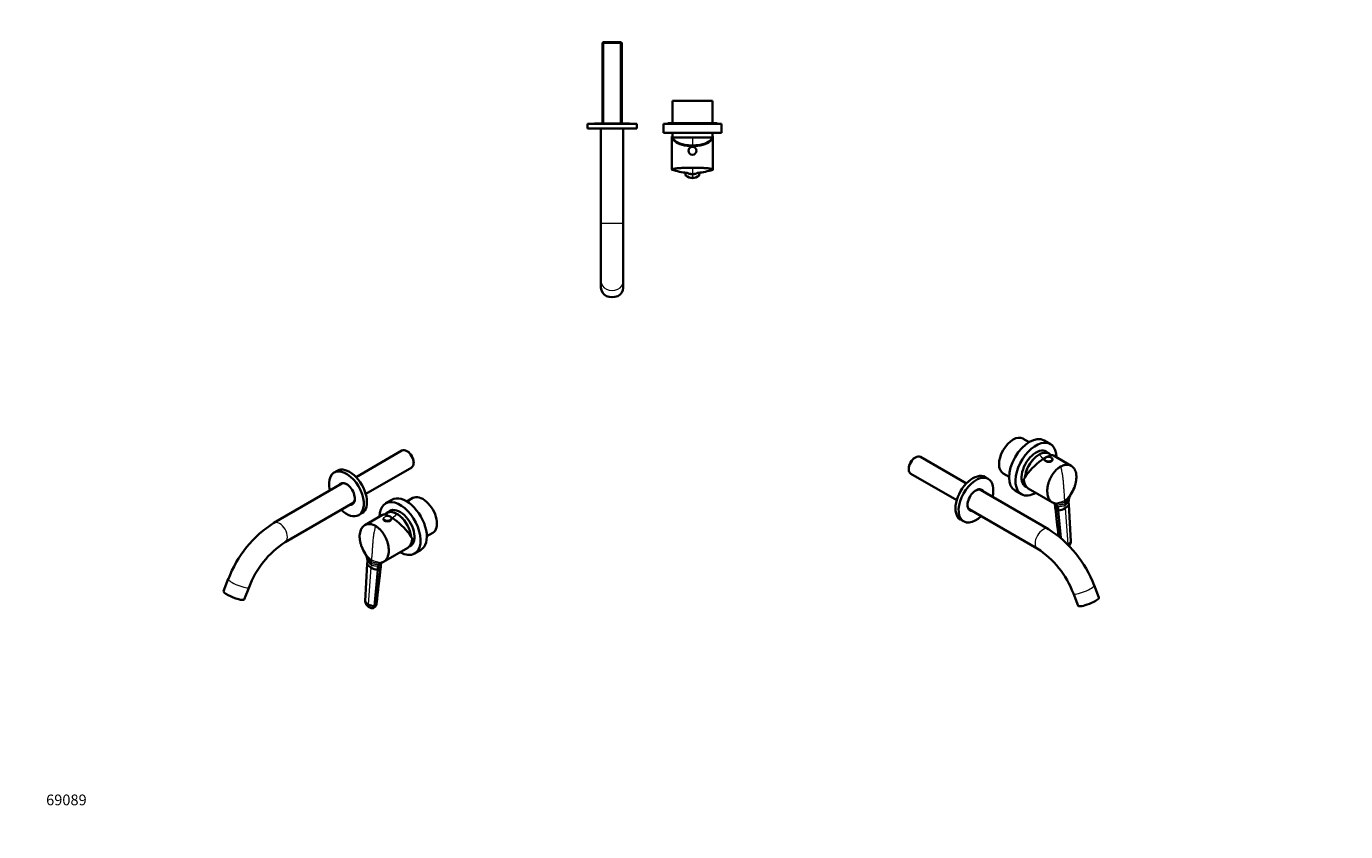
# Model space of a CAD drawing. Units: millimetres. Extents: x 0 to 1478, y 0 to 1758.
# Drawn here: x 0 to 1478, y 0 to 902 of the extents above; entities that cross this region are included whole.
import ezdxf
from ezdxf import colors
from ezdxf.entities.mleader import LeaderData, LeaderLine
from ezdxf.math import Vec2, Vec3

# ---------------------------------------------------------------- set-up
doc = ezdxf.new("R2010")
doc.units = ezdxf.units.MM
for name, color, linetype in [('DV3_Défaut', 7, 'Continuous'), ('DV5_Défaut', 7, 'Continuous'), ('DV6_Défaut', 7, 'Continuous'), ('Défaut', 7, 'Continuous')]:
    doc.layers.add(name, color=color, linetype=linetype)

# ---------------------------------------------------------------- blocks, each defined once
blk = doc.blocks.new('_DOT')
at = {"color": 0}
blk.add_line((0, 0), (-1, 0), dxfattribs=at)
at = {"color": 0, "const_width": 0.333}
blk.add_lwpolyline([(-0.1665, 0, 1), (0.1665, 0, 1)], format="xyb", close=True, dxfattribs=at)
blk = doc.blocks.new('SE2')
at = {"layer": 'DV3_Défaut', "color": 7, "linetype": 'Continuous', "lineweight": 35}
for p, q in [((646.3, 884.1), (645.3, 883.1)), ((645.3, 883.1), (667, 883.1)), ((645.3, 883.1), (645.3, 792.8)), ((666, 884.1), (646.3, 884.1)), ((667, 883.1), (666, 884.1)), ((667, 792.8), (667, 883.1)), ((768.7, 818.4), (723.7, 818.4)), ((723.7, 818.4), (723.7, 793.4)), ((768.7, 793.4), (768.7, 818.4)), ((683.7, 792.4), (628.7, 792.4)), ((628.7, 792.4), (628.7, 787.4)), ((683.7, 787.4), (628.7, 787.4)), ((678.7, 792.6), (633.7, 792.6)), ((633.7, 792.6), (633.7, 792.4)), ((675.4, 792.8), (636.9, 792.8)), ((643.7, 787.4), (643.7, 681.4)), ((668.7, 681.4), (668.7, 787.4)), ((678.7, 792.4), (678.7, 792.6)), ((683.7, 787.4), (683.7, 792.4)), ((778.7, 792.4), (713.7, 792.4)), ((713.7, 792.4), (713.7, 782.4)), ((773.7, 793.4), (718.7, 793.4)), ((718.7, 793.4), (718.7, 792.4)), ((773.7, 792.4), (773.7, 793.4)), ((778.7, 782.4), (778.7, 792.4)), ((778.7, 782.4), (713.7, 782.4)), ((723.4, 778.4), (723.2, 778.4)), ((723.2, 778.4), (723.2, 741.4)), ((723.7, 778.4), (723.4, 778.4)), ((723.7, 782.4), (723.7, 777.4)), ((768.7, 777.4), (723.7, 777.4)), ((768.7, 777.4), (723.7, 777.4)), ((768.7, 777.4), (768.7, 782.4)), ((769, 778.4), (768.7, 778.4)), ((769.2, 778.4), (769, 778.4)), ((769.2, 741.4), (769.2, 778.4)), ((738.1, 738.1), (738.9, 734.5)), ((740.7, 737.6), (740.8, 737.6)), ((751.6, 737.6), (751.7, 737.6)), ((754.3, 738.1), (753.4, 734.5)), ((643.7, 681.4), (643.7, 616.7)), ((668.7, 616.7), (668.7, 681.4)), ((643.7, 616.7), (643.7, 609.1)), ((668.7, 609.1), (668.7, 616.7))]:
    blk.add_line(p, q, dxfattribs=at)
at = {"layer": 'DV3_Défaut', "color": 7, "linetype": 'Continuous', "lineweight": 18}
for p, q in [((646.9, 792.8), (646.9, 884.1)), ((665.5, 792.8), (665.5, 884.1)), ((746.2, 777.4), (746.2, 768.4)), ((746.2, 743.4), (746.2, 737.1)), ((746.2, 737.1), (746.2, 736.9)), ((746.2, 736.9), (746.2, 736.7)), ((746.2, 736.7), (746.2, 736.5)), ((746.2, 736.5), (746.2, 736.2)), ((746.2, 736.2), (746.2, 732)), ((643.7, 681.4), (668.7, 681.4))]:
    blk.add_line(p, q, dxfattribs=at)
at = {"layer": 'DV3_Défaut', "color": 7, "linetype": 'Continuous', "lineweight": 35}
blk.add_circle((746.2, 762.4), 4.5, dxfattribs=at)
at = {"layer": 'DV3_Défaut', "color": 7, "linetype": 'Continuous', "lineweight": 18}
blk.add_circle((746.2, 762.4), 4.2, dxfattribs=at)
at = {"layer": 'DV3_Défaut', "color": 7, "linetype": 'Continuous', "lineweight": 35}
for centre, radius, start, end in [((636.9, 791.6), 1.25, 90, 126.8699), ((675.4, 791.6), 1.25, 53.1301, 90), ((762.4, 787.6), 40, 194.7747, 195.4568), ((730, 787.6), 40, 344.5432, 345.2253), ((743.8, 799.7), 62, 250.7801, 266.3814), ((747.5, 804.7), 67.1, 274.1514, 288.6753), ((746.2, 743.8), 11.8, 232.0717, 270.0115), ((746.4, 743.9), 12, 231.728, 269.1713), ((746.2, 751.1), 14.9, 242.7742, 270.0081), ((746.7, 774.1), 37, 259.4901, 259.6744), ((746.2, 751.1), 14.9, 269.9919, 297.2732), ((746.2, 743.8), 11.8, 269.9885, 307.9283), ((746, 743.9), 12, 270.8287, 308.272)]:
    blk.add_arc(centre, radius, start, end, dxfattribs=at)
at = {"layer": 'DV3_Défaut', "color": 7, "linetype": 'Continuous', "lineweight": 18}
for centre, radius, start, end in [((746.7, 774.1), 37, 259.6744, 269.2798), ((746.4, 752.8), 16.3, 248.8139, 269.1902), ((746.6, 756.7), 20, 252.603, 268.9664), ((746.7, 763.7), 26.8, 256.9678, 269.0292), ((745.7, 774.1), 37, 270.7202, 280.4189), ((746, 752.8), 16.3, 270.8169, 291.1772), ((745.8, 756.7), 20, 271.0332, 287.3974), ((745.7, 763.7), 26.8, 270.9745, 283.0303)]:
    blk.add_arc(centre, radius, start, end, dxfattribs=at)
at = {"layer": 'DV3_Défaut', "color": 7, "linetype": 'Continuous', "lineweight": 35}
for centre, major_axis, ratio, start_param, end_param in [((746.2, 778.4), (-23, 0), 0.466308, 0, 3.141593), ((746.2, 779.1), (-22.8, 0), 0.467323, 0.065939, 1.187566), ((746.2, 778.4), (21.5, 0), 0.466308, 4.303717, 5.121061), ((746.2, 779.1), (22.8, 0), 0.467323, 5.095619, 6.217246), ((656.2, 609.1), (-12.5, 0), 0.862448, 0, 3.141593)]:
    blk.add_ellipse(centre, major_axis=major_axis, ratio=ratio, start_param=start_param, end_param=end_param, dxfattribs=at)
at = {"layer": 'DV3_Défaut', "color": 7, "linetype": 'Continuous', "lineweight": 18}
blk.add_ellipse((656.2, 616.7), major_axis=(-12.5, 0), ratio=0.862448, start_param=0, end_param=3.141593, dxfattribs=at)
at = {"layer": 'DV3_Défaut', "color": 7, "linetype": 'Continuous', "lineweight": 35}
for points, knots in [([(746.2, 743.4), (744.9, 743.4), (742.8, 743.4), (740.3, 743.3), (737.9, 743.3), (736, 743.2), (733.7, 743.1), (731.8, 743), (730.1, 742.8), (728.4, 742.7), (727.1, 742.5), (726.2, 742.4), (725.9, 742.3), (725.6, 742.3), (724.7, 742.1), (723.7, 741.8), (723.1, 741.5), (723.2, 741.3), (723.4, 741.1), (723.4, 741.1)], [0, 0, 0, 0, 0.097984, 0.157874, 0.195988, 0.294032, 0.315748, 0.392128, 0.473622, 0.490285, 0.588505, 0.631497, 0.631497, 0.631497, 0.686781, 0.785101, 0.883449, 0.981804, 1, 1, 1, 1]), ([(769, 741.1), (769, 741.1), (769.2, 741.3), (769.3, 741.5), (768.7, 741.8), (767.7, 742.1), (766.8, 742.3), (766.5, 742.3), (766.2, 742.4), (765.3, 742.5), (764, 742.7), (762.3, 742.8), (760.6, 743), (758.7, 743.1), (756.4, 743.2), (754.5, 743.3), (752.1, 743.3), (749.6, 743.4), (747.5, 743.4), (746.2, 743.4)], [0, 0, 0, 0, 0.016821, 0.115314, 0.2138, 0.312258, 0.367619, 0.367619, 0.367619, 0.410671, 0.509028, 0.525714, 0.607323, 0.68381, 0.705557, 0.803737, 0.841905, 0.901879, 1, 1, 1, 1]), ([(740, 737.8), (740, 737.8), (740, 737.8), (740.2, 737.7), (740.4, 737.7), (740.7, 737.6)], [0, 0, 0, 0, 0.050688, 0.296315, 1, 1, 1, 1]), ([(751.7, 737.6), (752, 737.7), (752.2, 737.7), (752.4, 737.8), (752.4, 737.8), (752.4, 737.8)], [0, 0, 0, 0, 0.699143, 0.943741, 1, 1, 1, 1])]:
    blk.add_open_spline(points, degree=3, knots=knots, dxfattribs=at)
blk = doc.blocks.new('SE4')
at = {"layer": 'DV5_Défaut', "color": 7, "linetype": 'Continuous', "lineweight": 35}
for p, q in [((420.8, 426.7), (369.3, 396.9)), ((426.9, 425.7), (426.2, 426.1)), ((348.3, 404.1), (344.8, 402)), ((380.2, 378.2), (431.7, 407.9)), ((433.9, 412.9), (433.9, 413.7)), ((353.5, 389.7), (277.4, 345.8)), ((409.5, 371.7), (402.4, 367.6)), ((432.9, 373.6), (426.2, 369.8)), ((289.9, 324.1), (366, 368.1)), ((372.3, 354.4), (375.8, 356.4)), ((409.1, 359.9), (403.9, 356.9)), ((399, 354.6), (379.2, 343.2)), ((400, 350.6), (400, 350)), ((409, 350), (409, 350.6)), ((448.7, 330.8), (455.4, 334.6)), ((379.7, 311.2), (380.8, 308.9)), ((400.2, 302.2), (427.3, 317.9)), ((429.5, 319.7), (431.6, 320.9)), ((434.9, 311.3), (442, 315.4)), ((381.9, 299.8), (379.6, 258.2)), ((380.5, 309.5), (380.9, 308.6)), ((382.1, 301.7), (381.9, 299.8)), ((397, 296.6), (397.1, 297.6)), ((397.9, 301.3), (397.9, 301.3)), ((226.2, 282.9), (220.9, 269.2)), ((393.6, 293.1), (389.9, 252.3)), ((393.7, 294.9), (393.6, 293.1)), ((244.1, 260), (249.5, 273.7))]:
    blk.add_line(p, q, dxfattribs=at)
at = {"layer": 'DV5_Défaut', "color": 7, "linetype": 'Continuous', "lineweight": 18}
for p, q in [((386, 295.6), (383, 254.4)), ((386.2, 298.8), (386, 295.6)), ((386.4, 300.7), (386.2, 298.8)), ((386.5, 302.6), (386.4, 300.7)), ((386.6, 304.4), (386.5, 302.6))]:
    blk.add_line(p, q, dxfattribs=at)
at = {"layer": 'DV5_Défaut', "color": 7, "linetype": 'Continuous', "lineweight": 35}
for centre, radius, start, end in [((425.5, 333.9), 31.8, 137.7122, 138.7431), ((346.2, 237.6), 128.2, 122.4756, 159.3218), ((346.6, 237.3), 103.7, 123.1724, 159.4556), ((412.8, 333.4), 39.9, 201.2909, 213.2467), ((404.6, 329.4), 30.8, 214.9698, 216.171), ((363.2, 301.8), 19, 29.0503, 30.0737), ((363.3, 301.8), 18.9, 23.1385, 24.5273), ((363.3, 301.8), 18.9, 15.8148, 21.1401), ((365.1, 302.3), 17, 6.5728, 15.8707), ((390, 303.5), 8.88, 204.8076, 243.3603), ((368.1, 302.6), 14, 356.0741, 6.6432), ((396.7, 315.2), 22.3, 241.2347, 261.9131), ((391.9, 298.4), 5.57, 288.254, 331.4594), ((404.2, 294.2), 10.5, 163.387, 176.1975), ((401.2, 295.1), 7.37, 147.1578, 163.4169), ((399.5, 296.2), 5.39, 126.9775, 147.1112), ((399.1, 296.7), 4.73, 105.1715, 126.6563), ((394.2, 296.9), 2.83, 336.0642, 355.8435), ((385.8, 260.3), 6.51, 198.6016, 244.4786), ((391.7, 270.4), 18.2, 241.462, 264.3065), ((389.1, 260.7), 10.7, 240.5176, 260.7296), ((386.4, 255.8), 5.97, 291.726, 340.4436), ((388.7, 255.9), 3.79, 288.9101, 338.9139), ((387.3, 255.4), 5.01, 340.4488, 356.6742)]:
    blk.add_arc(centre, radius, start, end, dxfattribs=at)
at = {"layer": 'DV5_Défaut', "color": 7, "linetype": 'Continuous', "lineweight": 18}
for centre, radius, start, end in [((404.6, 329.4), 30.8, 216.171, 234.2579), ((399.6, 319.8), 21.6, 208.5182, 232.8579), ((395.4, 312.9), 15.2, 203.0321, 233.3719), ((392.6, 308.2), 11.3, 200.5927, 235.8276), ((405.4, 350.4), 49.7, 247.8501, 261.3378)]:
    blk.add_arc(centre, radius, start, end, dxfattribs=at)
at = {"layer": 'DV5_Défaut', "color": 7, "linetype": 'Continuous', "lineweight": 35}
for centre, major_axis, ratio, start_param, end_param in [((426.2, 417.3), (-5.42, 9.4), 0.57735, 3.141593, 6.283185), ((426.9, 417.7), (4.93, -8.53), 0.57735, 0.785398, 2.356194), ((358.6, 378.2), (13.8, -23.8), 0.57735, 0, 4.240527), ((362.1, 380.3), (13.8, -23.8), 0.57735, 0, 3.141593), ((358.6, 378.2), (6.7, -11.6), 0.57735, 0, 3.519692), ((359.1, 378.5), (-6.4, 11), 0.57735, 0, 0.198355), ((359.6, 378.8), (6.4, -11), 0.57735, 3.185975, 3.339947), ((359.1, 378.5), (-6.4, 11), 0.57735, 5.524875, 6.283185), ((359.8, 378.9), (-6.2, 10.8), 0.57735, 6.160905, 6.283185), ((359.1, 378.5), (-6.4, 11), 0.57735, 2.943238, 3.899903), ((418.7, 339.4), (16.2, -28.1), 0.57735, 0, 3.926162), ((425.7, 343.5), (16.2, -28.1), 0.57735, 0, 3.141593), ((444.1, 354.1), (11.2, -19.5), 0.57735, 0, 3.141593), ((358.6, 378.2), (13.8, -23.8), 0.57735, 5.184251, 6.283185), ((358.6, 378.2), (6.7, -11.6), 0.57735, 5.905086, 6.283185), ((359.6, 378.8), (6.4, -11), 0.57735, 6.084831, 6.238803), ((359.8, 378.9), (-6.2, 10.8), 0.57735, 3.141593, 3.263873), ((415.8, 337.8), (17.3, -16.5), 0.285443, 0.701338, 3.057533), ((415.1, 337.4), (11.2, -19.5), 0.57735, 0.903724, 3.369575), ((415.1, 337.4), (11.3, -19.5), 0.57735, 0.903724, 3.329637), ((418.7, 339.4), (11.4, -19.7), 0.57735, 0, 3.289979), ((404.5, 350.6), (-4.5, 0), 0.57735, 0, 0.680069), ((404.5, 350), (-4.5, 0), 0.57735, 0, 3.141593), ((404.5, 350.6), (-4.5, 0), 0.57735, 2.47059, 3.141593), ((415.8, 337.8), (-11.5, 19.9), 0.57735, 3.141593, 3.926991), ((418.7, 339.4), (16.2, -28.1), 0.57735, 5.497787, 6.283185), ((418.7, 339.4), (11.4, -19.7), 0.57735, 6.203211, 6.283185), ((232.5, 264.6), (-11.6, 4.6), 0.205711, 0, 3.141593)]:
    blk.add_ellipse(centre, major_axis=major_axis, ratio=ratio, start_param=start_param, end_param=end_param, dxfattribs=at)
at = {"layer": 'DV5_Défaut', "color": 7, "linetype": 'Continuous', "lineweight": 18}
for centre, major_axis, ratio, start_param, end_param in [((422.3, 328.3), (20, 34.6), 0.57735, 1.043265, 1.225266), ((283.6, 334.9), (-6.3, 10.8), 0.57735, 3.142218, 6.283185), ((283.6, 334.9), (-6.3, 10.8), 0.57735, 0, 0.000157), ((404.5, 350.6), (-4.5, 0), 0.57735, 0.680069, 2.47059), ((237.9, 278.3), (-11.6, 4.6), 0.205711, 0.000137, 3.1414)]:
    blk.add_ellipse(centre, major_axis=major_axis, ratio=ratio, start_param=start_param, end_param=end_param, dxfattribs=at)
blk.add_ellipse((404.5, 350.9), major_axis=(-4.2, 0), ratio=0.57735, dxfattribs=at)
at = {"layer": 'DV5_Défaut', "color": 7, "linetype": 'Continuous', "lineweight": 35}
for points, knots in [([(391.1, 342.3), (390.2, 342.8), (388.7, 343.5), (386.9, 344.1), (385.1, 344.4), (383.7, 344.5), (382, 344.3), (380.6, 343.9), (379.3, 343.3), (377.9, 342.4), (377, 341.5), (376.2, 340.5), (376, 340.2), (375.7, 339.8), (375, 338.6), (374.1, 336.3), (373.4, 333.3), (373.3, 329.9), (373.6, 326.4), (374.3, 322.8), (375.1, 320.3), (375.6, 319), (375.6, 318.9)], [0, 0, 0, 0, 0.07646, 0.123194, 0.152935, 0.229442, 0.246388, 0.305989, 0.369582, 0.382584, 0.459228, 0.492776, 0.492776, 0.492776, 0.535915, 0.612638, 0.689381, 0.766131, 0.84287, 0.919583, 0.996259, 1, 1, 1, 1]), ([(397.9, 301.3), (398, 301.3), (398, 301.3), (398, 301.3), (398.8, 301.5), (400.3, 302.1), (402.2, 303.7), (403.8, 305.7), (405, 308.2), (405.8, 311.2), (406.1, 314.4), (405.9, 317.9), (405.4, 321), (404.9, 322.9), (404.7, 323.6), (404.5, 324.2), (404, 325.9), (403.2, 327.8), (402.1, 330.2), (401, 332.2), (399.7, 334.1), (398.2, 336.1), (396.9, 337.6), (395.2, 339.3), (393.5, 340.8), (392, 341.8), (391.1, 342.3)], [0, 0, 0, 0, 0.002097, 0.002097, 0.002097, 0.06858, 0.135106, 0.201671, 0.268269, 0.33489, 0.401519, 0.468144, 0.534749, 0.572201, 0.572201, 0.572201, 0.601325, 0.667863, 0.679151, 0.734358, 0.7861, 0.800812, 0.86723, 0.89305, 0.933622, 1, 1, 1, 1]), ([(397, 297.6), (397.1, 298.1), (397.2, 298.9), (397.6, 300.1), (398, 300.8), (398.3, 301.3), (398.4, 301.4), (398.4, 301.5)], [0, 0, 0, 0, 0.319108, 0.589278, 0.810555, 0.983915, 1, 1, 1, 1]), ([(397.1, 297.6), (397.1, 297.6), (397.1, 297.6), (397, 297.6), (397, 297.6)], [0, 0, 0, 0, 0.503127, 1, 1, 1, 1]), ([(379.6, 258.1), (379.6, 257.9), (379.7, 257.5), (379.7, 257), (379.8, 256.5), (380, 255.9), (380.3, 255.1), (380.8, 254.2), (381.7, 253.3), (382.6, 252.2), (383.4, 251.7), (383.9, 251.4)], [0, 0, 0, 0, 0.071246, 0.125735, 0.173233, 0.240946, 0.329073, 0.448962, 0.60111, 0.784899, 1, 1, 1, 1]), ([(389.9, 252.3), (389.9, 252), (389.8, 251.6), (389.5, 251), (389.2, 250.7), (388.9, 250.4), (388.5, 250.2), (388.1, 250.1), (387.8, 250.1), (387.7, 250.1), (387.4, 250.1), (387.2, 250.2), (386.9, 250.2), (386.9, 250.2), (386.8, 250.3), (386.7, 250.3), (386.7, 250.3)], [0, 0, 0, 0, 0.1936855, 0.2378241, 0.3873709, 0.4756482, 0.5810564, 0.7134723, 0.7747418, 0.7747418, 0.7747418, 0.9491629, 0.9512965, 0.9512965, 0.9512965, 1, 1, 1, 1])]:
    blk.add_open_spline(points, degree=3, knots=knots, dxfattribs=at)
at = {"layer": 'DV5_Défaut', "color": 7, "linetype": 'Continuous', "lineweight": 18}
for points, knots in [([(391.1, 342.3), (390.9, 341.4), (390.5, 340), (390.1, 338.2), (389.7, 336.5), (389.4, 335.1), (389.1, 333.4), (388.9, 331.8), (388.7, 330.3), (388.4, 328.6), (388.3, 327.3), (388.2, 326.1), (388.2, 325.7), (388.2, 325.2), (388.1, 324), (387.9, 321.8), (387.7, 319.4), (387.5, 316.9), (387.4, 314.4), (387.2, 311.9), (387, 309.4), (386.8, 307), (386.7, 305.3), (386.6, 304.5), (386.6, 304.4), (386.6, 304.4), (386.6, 304.4)], [0, 0, 0, 0, 0.066305, 0.106832, 0.132624, 0.198969, 0.213665, 0.26535, 0.320497, 0.331773, 0.398237, 0.427329, 0.427329, 0.427329, 0.46474, 0.531272, 0.597823, 0.66438, 0.730927, 0.797452, 0.863944, 0.930397, 0.996807, 0.996807, 0.996807, 1, 1, 1, 1]), ([(397, 297.6), (397, 297.6), (397, 297.5), (397, 297.5), (397, 297.4), (397, 297.4), (396.9, 297.3), (396.9, 297.3), (396.8, 297.2), (396.8, 297.2), (396.7, 297.1), (396.7, 297), (396.6, 297), (396.5, 296.9), (396.4, 296.8), (396.2, 296.7), (396, 296.5), (395.7, 296.3), (395.4, 296.1), (395.1, 295.9), (394.8, 295.7), (394.5, 295.4), (394.1, 295.2), (393.9, 295), (393.7, 294.9)], [0, 0, 0, 0, 0.010396, 0.0468807, 0.082444, 0.1170887, 0.1508179, 0.1836351, 0.2155437, 0.246548, 0.2766521, 0.3058608, 0.3341794, 0.3616135, 0.3881694, 0.4623766, 0.5345692, 0.604923, 0.6736279, 0.7408879, 0.8069204, 0.8719549, 0.9362318, 1, 1, 1, 1]), ([(383, 254.4), (383, 254.2), (383, 254), (383, 253.8), (382.9, 253.4), (383, 252.8), (383.3, 252), (383.6, 251.6), (383.9, 251.4), (383.9, 251.4)], [0, 0, 0, 0, 0.163441, 0.163441, 0.163441, 0.428948, 0.694455, 0.959962, 1, 1, 1, 1])]:
    blk.add_open_spline(points, degree=3, knots=knots, dxfattribs=at)
for points in [[(386.2, 298.8), (386.7, 298.6), (387.9, 298.1), (389.9, 297.7), (392, 297.5), (393.4, 297.3), (394.1, 297.2)], [(386.4, 300.7), (386.9, 300.4), (388.1, 300), (390.4, 299.6), (392.8, 299.4), (394.3, 299.2), (395, 299.1)], [(386.5, 302.6), (387, 302.3), (388.4, 301.8), (391.1, 301.2), (394, 300.8), (395.6, 300.6), (396.3, 300.5)]]:
    blk.add_open_spline(points, degree=3, dxfattribs=at)
at = {"layer": 'DV5_Défaut', "color": 7, "linetype": 'Continuous', "lineweight": 35}
for points in [[(396.7, 295.7), (395.4, 282), (393.6, 268.3), (392.2, 254.5)], [(392.3, 255.1), (393.9, 269), (395.4, 282.8), (397, 296.6)], [(392.2, 254.5), (392.2, 254.3), (392.1, 254), (392, 253.8)]]:
    blk.add_open_spline(points, degree=3, dxfattribs=at)
blk = doc.blocks.new('SE5')
at = {"layer": 'DV6_Défaut', "color": 7, "linetype": 'Continuous', "lineweight": 35}
for p, q in [((1123.4, 436.2), (1116.8, 440)), ((1147.2, 434), (1140.2, 438.1)), ((996.1, 419.1), (995.4, 418.7)), ((1053.1, 389.9), (1001.6, 419.6)), ((1145.8, 423.3), (1140.5, 426.3)), ((1140.6, 417), (1140.6, 416.5)), ((1148.2, 419), (1148.1, 419.1)), ((1148.5, 418.8), (1148.2, 419)), ((1149.6, 416.5), (1149.6, 417)), ((1170.5, 409.6), (1150.7, 421.1)), ((988.5, 406.6), (988.5, 405.8)), ((990.7, 400.8), (1042.2, 371.1)), ((1094.3, 401.1), (1100.9, 397.2)), ((1077.5, 395), (1074, 397)), ((1118, 387.3), (1120.2, 386.1)), ((1122.3, 384.3), (1149.5, 368.6)), ((1145, 338.7), (1068.8, 382.7)), ((1107.7, 381.8), (1114.7, 377.7)), ((1168.7, 375), (1169.1, 375.9)), ((1168.8, 375.3), (1169.9, 377.6)), ((1056.3, 361), (1132.5, 317.1)), ((1151.7, 367.7), (1151.8, 367.7)), ((1152.6, 364.1), (1152.7, 363)), ((1155.9, 361.3), (1156, 359.5)), ((1156, 359.5), (1158.8, 328.9)), ((1167.6, 368.1), (1167.7, 366.2)), ((1167.7, 366.2), (1170, 324.7)), ((1046.5, 349.4), (1050, 347.3)), ((1172.9, 266.7), (1178.2, 253)), ((1201.5, 262.1), (1196.1, 275.8))]:
    blk.add_line(p, q, dxfattribs=at)
at = {"layer": 'DV6_Défaut', "color": 7, "linetype": 'Continuous', "lineweight": 18}
for p, q in [((1163, 370.8), (1163.1, 369)), ((1163.1, 369), (1163.3, 367.1)), ((1163.3, 367.1), (1163.4, 365.3)), ((1163.4, 365.3), (1163.6, 362)), ((1163.6, 362), (1166.6, 321.7))]:
    blk.add_line(p, q, dxfattribs=at)
at = {"layer": 'DV6_Défaut', "color": 7, "linetype": 'Continuous', "lineweight": 35}
for centre, radius, start, end in [((1144.8, 414.1), 5.67, 90.5737, 122.809), ((1145.2, 413.4), 6.35, 63.0117, 94.6432), ((1123.8, 400.1), 32.2, 41.1793, 42.2038), ((1137, 399.7), 39.7, 326.8204, 338.8852), ((1181.5, 369), 13.9, 173.316, 183.9358), ((1184.5, 368.7), 16.9, 164.1236, 173.467), ((1186.3, 368.2), 18.9, 155.4565, 164.185), ((1145, 395.8), 30.8, 323.8353, 324.9918), ((1186.4, 368.2), 19, 149.6493, 150.9441), ((1150.5, 363.1), 4.73, 53.3453, 74.824), ((1155.5, 363.3), 2.83, 184.1565, 203.9358), ((1157.8, 364.8), 5.57, 208.5406, 251.746), ((1150.1, 362.6), 5.4, 32.9008, 53.0151), ((1148.4, 361.6), 7.36, 16.5594, 32.8362), ((1145.5, 360.7), 10.4, 3.808, 16.6453), ((1152.9, 381.6), 22.3, 278.0869, 298.7653), ((1159.7, 370), 8.88, 296.6397, 335.1924), ((1076.2, 230.5), 128.2, 20.6753, 57.5273), ((1075.8, 230.3), 103.7, 20.5483, 56.8237), ((1163.8, 326.7), 6.51, 300.5168, 341.3984)]:
    blk.add_arc(centre, radius, start, end, dxfattribs=at)
at = {"layer": 'DV6_Défaut', "color": 7, "linetype": 'Continuous', "lineweight": 18}
for centre, radius, start, end in [((1144.3, 416.8), 49.7, 278.6623, 292.1499), ((1145, 395.8), 30.8, 305.7421, 323.8353), ((1150.1, 386.2), 21.6, 307.1448, 331.4865), ((1154.2, 379.3), 15.2, 306.6275, 336.9693), ((1157, 374.7), 11.3, 304.1793, 339.3874)]:
    blk.add_arc(centre, radius, start, end, dxfattribs=at)
at = {"layer": 'DV6_Défaut', "color": 7, "linetype": 'Continuous', "lineweight": 35}
for centre, major_axis, ratio, start_param, end_param in [((1105.5, 420.6), (-11.2, -19.5), 0.57735, 3.141593, 6.283185), ((1123.9, 409.9), (-16.2, -28.1), 0.57735, 3.141593, 6.283185), ((1131, 405.9), (-16.2, -28.1), 0.57735, 2.357023, 6.283185), ((996.1, 410.2), (-5.43, -9.4), 0.57735, 3.141593, 6.283185), ((995.4, 410.6), (4.93, 8.53), 0.57735, 0.785398, 2.356194), ((1131, 405.9), (-11.4, -19.7), 0.57735, 2.993207, 6.283185), ((1133.8, 404.2), (-17.3, -16.5), 0.285443, 3.225653, 5.581847), ((1134.5, 403.8), (-11.2, -19.5), 0.57735, 2.927641, 5.379461), ((1134.5, 403.8), (11.2, 19.5), 0.57735, 0, 2.237868), ((1145.1, 417), (4.5, 0), 0.57735, 2.447701, 6.283185), ((1145.1, 416.5), (4.5, 0), 0.57735, 3.141593, 6.283185), ((1134.5, 403.8), (11.2, 19.5), 0.57735, 6.09539, 6.283185), ((1145.1, 417), (4.5, 0), 0.57735, 0, 0.68842), ((1060.3, 373.2), (13.8, 23.8), 0.57735, 0, 3.141593), ((1063.8, 371.2), (13.8, 23.8), 0.57735, 0, 4.240527), ((1063.8, 371.2), (6.7, 11.6), 0.57735, 0, 3.519692), ((1063.8, 371.2), (13.8, 23.8), 0.57735, 5.184251, 6.283185), ((1133.8, 404.2), (11.5, 19.9), 0.57735, 2.356194, 3.141593), ((1131, 405.9), (-11.4, -19.7), 0.57735, 0, 0.079975), ((1063.3, 371.4), (-6.4, -11), 0.57735, 2.943238, 3.899903), ((1062.6, 371.9), (-6.3, -10.8), 0.57735, 3.141593, 3.263873), ((1062.7, 371.8), (6.4, 11), 0.57735, 6.084831, 6.238803), ((1063.8, 371.2), (6.7, 11.6), 0.57735, 5.905086, 6.283185), ((1131, 405.9), (-16.2, -28.1), 0.57735, 0, 0.785398), ((1063.3, 371.4), (-6.4, -11), 0.57735, 5.524875, 6.283185), ((1062.6, 371.9), (-6.3, -10.8), 0.57735, 6.160905, 6.283185), ((1062.7, 371.8), (6.4, 11), 0.57735, 3.183451, 3.339947), ((1063.3, 371.4), (-6.4, -11), 0.57735, 0, 0.198355), ((1189.9, 257.5), (11.6, 4.6), 0.205711, 3.141593, 6.283185)]:
    blk.add_ellipse(centre, major_axis=major_axis, ratio=ratio, start_param=start_param, end_param=end_param, dxfattribs=at)
at = {"layer": 'DV6_Défaut', "color": 7, "linetype": 'Continuous', "lineweight": 18}
for centre, major_axis, ratio, start_param, end_param in [((1127.3, 394.8), (-20, 34.6), 0.57735, -1.225266, -1.043265), ((1138.8, 327.9), (-6.2, -10.8), 0.57735, 3.141703, 6.282575), ((1184.5, 271.2), (11.6, 4.6), 0.205711, 3.141716, 6.283185), ((1184.5, 271.2), (11.6, 4.6), 0.205711, 0, 0.000122)]:
    blk.add_ellipse(centre, major_axis=major_axis, ratio=ratio, start_param=start_param, end_param=end_param, dxfattribs=at)
blk.add_ellipse((1145.1, 417.3), major_axis=(4.2, 0), ratio=0.57735, dxfattribs=at)
at = {"layer": 'DV6_Défaut', "color": 7, "linetype": 'Continuous', "lineweight": 35}
for points, knots in [([(1158.6, 408.7), (1157.6, 408.2), (1156.2, 407.2), (1154.4, 405.7), (1152.7, 404), (1151.5, 402.5), (1150, 400.5), (1148.7, 398.6), (1147.6, 396.6), (1146.5, 394.3), (1145.7, 392.3), (1145.1, 390.6), (1145, 390.1), (1144.8, 389.4), (1144.3, 387.5), (1143.7, 384.4), (1143.6, 380.9), (1143.9, 377.6), (1144.6, 374.7), (1145.8, 372.1), (1147.4, 370.1), (1149.4, 368.6), (1150.9, 367.9), (1151.6, 367.7), (1151.7, 367.7), (1151.7, 367.7), (1151.7, 367.7)], [0, 0, 0, 0, 0.066378, 0.106951, 0.132771, 0.19919, 0.213901, 0.265644, 0.320852, 0.33214, 0.398678, 0.427803, 0.427803, 0.427803, 0.465254, 0.531861, 0.598486, 0.665116, 0.731737, 0.798335, 0.864901, 0.931427, 0.997911, 0.997911, 0.997911, 1, 1, 1, 1]), ([(1172.6, 382.1), (1173.1, 383.2), (1174.2, 385.5), (1175.3, 389.2), (1176.1, 392.8), (1176.4, 396.4), (1176.2, 399.7), (1175.6, 402.8), (1174.7, 405), (1173.9, 406.2), (1173.7, 406.6), (1173.4, 406.9), (1172.7, 407.9), (1171.7, 408.8), (1170.3, 409.7), (1169, 410.4), (1167.6, 410.7), (1165.9, 410.9), (1164.5, 410.8), (1162.8, 410.5), (1160.9, 409.9), (1159.5, 409.2), (1158.6, 408.7)], [0, 0, 0, 0, 0.070557, 0.14209, 0.213659, 0.285251, 0.356853, 0.42845, 0.500027, 0.540273, 0.540273, 0.540273, 0.571571, 0.643075, 0.655205, 0.714533, 0.770137, 0.785946, 0.857321, 0.885068, 0.928668, 1, 1, 1, 1]), ([(1151.3, 367.9), (1151.3, 367.8), (1151.4, 367.6), (1151.7, 367.1), (1152.1, 366.3), (1152.5, 365.2), (1152.5, 364.4), (1152.6, 363.9)], [0, 0, 0, 0, 0.044561, 0.222654, 0.440933, 0.700056, 1, 1, 1, 1]), ([(1168.2, 320), (1168.3, 320.1), (1168.6, 320.5), (1169.2, 321.2), (1169.6, 322.2), (1169.9, 323.1), (1170, 323.8), (1170, 324.2), (1170, 324.5)], [0, 0, 0, 0, 0.103102, 0.291937, 0.58621, 0.720422, 0.833415, 1, 1, 1, 1])]:
    blk.add_open_spline(points, degree=3, knots=knots, dxfattribs=at)
at = {"layer": 'DV6_Défaut', "color": 7, "linetype": 'Continuous', "lineweight": 18}
for points, knots in [([(1158.6, 408.7), (1158.8, 407.8), (1159.2, 406.4), (1159.6, 404.7), (1159.9, 402.9), (1160.2, 401.5), (1160.5, 399.8), (1160.8, 398.2), (1161, 396.7), (1161.2, 395), (1161.3, 393.7), (1161.4, 392.5), (1161.5, 392.1), (1161.5, 391.7), (1161.6, 390.4), (1161.7, 388.3), (1161.9, 385.8), (1162.1, 383.3), (1162.3, 380.8), (1162.5, 378.3), (1162.6, 375.9), (1162.8, 373.4), (1162.9, 371.7), (1163, 370.9), (1163, 370.9), (1163, 370.8), (1163, 370.8)], [0, 0, 0, 0, 0.066305, 0.106832, 0.132624, 0.198969, 0.213665, 0.26535, 0.320497, 0.331773, 0.398237, 0.427329, 0.427329, 0.427329, 0.46474, 0.531272, 0.597823, 0.66438, 0.730927, 0.797452, 0.863944, 0.930397, 0.996807, 0.996807, 0.996807, 1, 1, 1, 1]), ([(1155.9, 361.3), (1155.8, 361.4), (1155.7, 361.5), (1155.5, 361.6), (1155.4, 361.7), (1155.2, 361.9), (1155, 362), (1154.8, 362.1), (1154.7, 362.2), (1154.5, 362.3), (1154.4, 362.4), (1154.2, 362.5), (1154.1, 362.7), (1153.9, 362.8), (1153.8, 362.9), (1153.6, 362.9), (1153.5, 363), (1153.4, 363.1), (1153.3, 363.2), (1153.2, 363.3), (1153, 363.4), (1152.9, 363.5), (1152.8, 363.6), (1152.7, 363.8), (1152.6, 363.9), (1152.6, 363.9), (1152.6, 364), (1152.6, 364)], [0, 0, 0, 0, 0.03163, 0.063358, 0.095215, 0.127231, 0.159439, 0.191869, 0.224549, 0.257509, 0.290777, 0.32438, 0.358346, 0.392699, 0.427466, 0.462669, 0.498333, 0.534479, 0.571128, 0.608302, 0.661982, 0.719177, 0.779932, 0.844282, 0.912257, 0.983884, 1, 1, 1, 1])]:
    blk.add_open_spline(points, degree=3, knots=knots, dxfattribs=at)
at = {"layer": 'DV6_Défaut', "color": 7, "linetype": 'Continuous', "lineweight": 35}
for points in [[(1152.6, 364), (1152.6, 364), (1152.6, 364), (1152.6, 364.1)], [(1152.7, 363.1), (1153.9, 352.4), (1155.1, 341.7), (1156.3, 331)], [(1152.9, 362.1), (1153.9, 351.7), (1155.2, 341.3), (1156.4, 331)]]:
    blk.add_open_spline(points, degree=3, dxfattribs=at)
at = {"layer": 'DV6_Défaut', "color": 7, "linetype": 'Continuous', "lineweight": 18}
for points in [[(1163.1, 369), (1162.7, 368.7), (1161.3, 368.2), (1158.5, 367.7), (1155.7, 367.2), (1154, 367), (1153.3, 366.9)], [(1163.3, 367.1), (1162.8, 366.8), (1161.5, 366.4), (1159.3, 366), (1156.8, 365.8), (1155.3, 365.7), (1154.6, 365.5)], [(1163.4, 365.3), (1162.9, 365), (1161.8, 364.5), (1159.8, 364.2), (1157.6, 363.9), (1156.2, 363.8), (1155.5, 363.6)]]:
    blk.add_open_spline(points, degree=3, dxfattribs=at)

msp = doc.modelspace()

# ---------------------------------------------------------------- block references
at = {"layer": 'Défaut'}
for name in ['SE2', 'SE5', 'SE4']:
    msp.add_blockref(name, (0, 0), dxfattribs=at)

# ---------------------------------------------------------------- leaders
at = {"layer": 'Défaut', "color": 7, "linetype": 'Continuous', "lineweight": 18}
ml = msp.add_multileader_mtext('Standard', dxfattribs=at)
ml.set_content('{\\pxsm0.9;\\fSolid Edge ISO|b1||i0||c0|p34;\\W1.;29/01/2019\\P}', color=256)
ml.set_leader_properties()
ml.set_arrow_properties(name='DOT')
ml.build(insert=Vec2(0, 0))
ml.multileader.update_dxf_attribs({"leader_type": 0, "dogleg_length": 0, "arrow_head_size": 12})
ctx = ml.context
ctx.base_point, ctx.char_height, ctx.arrow_head_size, ctx.landing_gap_size = Vec3(1390.4, 1750.7), 12, 12, 4.2
notes = []
notes.append((ctx, [(0, (0, 0, 0), (0, 0), (1, 0), 1, [])]))
ctx.mtext.insert = Vec3(1392.4, 1756.8)
ml = msp.add_multileader_mtext('Standard', dxfattribs=at)
ml.set_content('{\\pxsm0.9;\\fArial|b1||i0||c0|p34;\\W1.;6541B\\P}', color=256)
ml.set_leader_properties()
ml.set_arrow_properties(name='DOT')
ml.build(insert=Vec2(0, 0))
ml.multileader.update_dxf_attribs({"leader_type": 0, "dogleg_length": 0, "arrow_head_size": 12})
ctx = ml.context
ctx.base_point, ctx.char_height, ctx.arrow_head_size, ctx.landing_gap_size = Vec3(24.3, 1749.5), 12, 12, 4.2
notes.append((ctx, [(0, (0, 0, 0), (0, 0), (1, 0), 1, [])]))
ctx.mtext.insert = Vec3(26.3, 1755.6)
ml = msp.add_multileader_mtext('Standard', dxfattribs=at)
ml.set_content('{\\pxsm0.9;\\fArial|b1||i0||c0|p34;\\W1.;69089\\P}', color=256)
ml.set_leader_properties()
ml.set_arrow_properties(name='DOT')
ml.build(insert=Vec2(0, 0))
ml.multileader.update_dxf_attribs({"leader_type": 0, "dogleg_length": 0, "arrow_head_size": 12})
ctx = ml.context
ctx.base_point, ctx.char_height, ctx.arrow_head_size, ctx.landing_gap_size = Vec3(20.1, 35.4), 12, 12, 4.2
notes.append((ctx, [(0, (0, 0, 0), (0, 0), (1, 0), 1, [])]))
ctx.mtext.insert = Vec3(22.1, 41.5)
for ctx, leaders in notes:
    for number, flags, end, landing, length, lines in leaders:
        leader = LeaderData()
        leader.index, (leader.has_last_leader_line, leader.has_dogleg_vector, leader.attachment_direction) = number, flags
        leader.last_leader_point, leader.dogleg_vector, leader.dogleg_length = Vec3(end), Vec3(landing), length
        for number, points, colour, breaks in lines:
            line = LeaderLine()
            line.index, line.vertices, line.color, line.breaks = number, Vec3.list(points), colors.encode_raw_color(colour), breaks
            leader.lines.append(line)
        ctx.leaders.append(leader)

doc.saveas('drawing.dxf')
